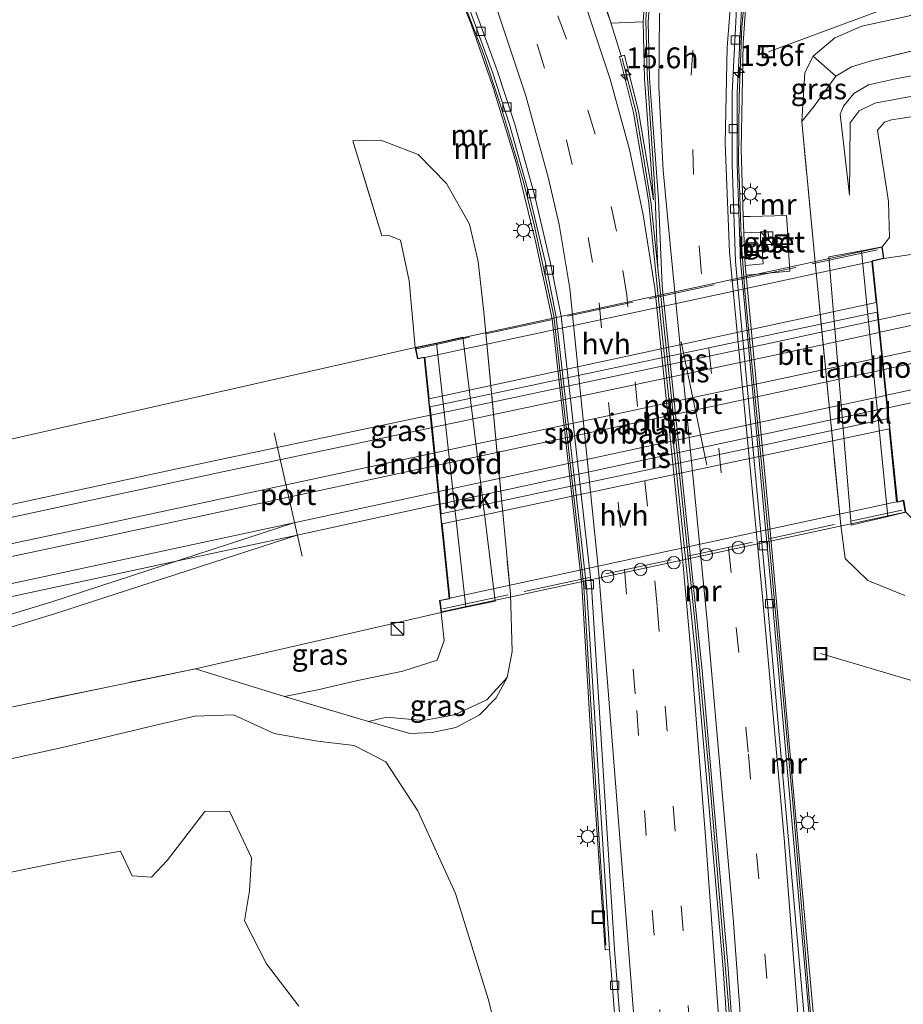
# Model space of a CAD drawing. Units: metres. Extents: x 89990 to 100002, y 437499 to 442393.
# Drawn here: x 96118 to 96224, y 440339 to 440457 of the extents above; entities that cross this region are included whole.
import ezdxf
from ezdxf.enums import TextEntityAlignment as Align

# ---------------------------------------------------------------- set-up
doc = ezdxf.new("R2010")
doc.units = ezdxf.units.M
doc.linetypes.add('IE-TERREINAFSCHEIDING', pattern=[10, 8, -2])
doc.linetypes.add('VW-3-9_STREEP', pattern=[12, 3, -9])
doc.layers.get('0').update_dxf_attribs({"lineweight": 25})
for name, color, linetype, lineweight in [('B-ME-AL-OVERIG-L-B1', 7, 'Continuous', 18), ('B-ME-AM-KILOMETR-S-B1', 7, 'Continuous', 18), ('B-ME-BV-GELEIDECONSTRUCTIE-GELEIDERAIL-L-B1', 213, 'BV-GELEIDERAIL', 18), ('B-ME-GW-KRUINLIJN-L-B1', 93, 'Continuous', 18), ('B-ME-GW-TEENLIJN-L-B1', 93, 'Continuous', 18), ('B-ME-IE-GRASLAND-GV-B6', 93, 'Continuous', 18), ('B-ME-IE-GRONDWERKLIJN-GROND_INGERICHT-GV-B6', 253, 'Continuous', 18), ('B-ME-IE-GRONDWERKLIJN-GROND_NIETINGERICHT-GV-B6', 253, 'Continuous', 18), ('B-ME-IE-INRICHTINGSELEMENT-S-B1', 253, 'Continuous', 18), ('B-ME-IE-MEUBILAIR_WEGMEUBILAIR-LICHTMAST-S-B1', 8, 'Continuous', 18), ('B-ME-IE-TERREINAFSCHEIDING-RASTERHEKWERK-L-B1', 8, 'IE-TERREINAFSCHEIDING', 18), ('B-ME-IE-TERREINAFSCHEIDING-RASTERHEKWERK-L-B2', 8, 'IE-TERREINAFSCHEIDING', 18), ('B-ME-KW-LANDHOOFD-GV-B6', 173, 'Continuous', 18), ('B-ME-KW-LEUNING-L-B1', 8, 'Continuous', 18), ('B-ME-KW-VIADUCT-GV-B7', 173, 'Continuous', 18), ('B-ME-MW-MUUR-GV-B6', 8, 'IE-TERREINAFSCHEIDING-KUNSTMATIG', 18), ('B-ME-MW-MUUR-L-B1', 8, 'IE-TERREINAFSCHEIDING-KUNSTMATIG', 18), ('B-ME-OB-BEKLEDING-GV-B6', 253, 'Continuous', 18), ('B-ME-SB-SPOOR-GV-B6', 253, 'Continuous', 18), ('B-ME-SB-SPOOR-GV-B7', 253, 'Continuous', 18), ('B-ME-SB-SPOOR-L-B1', 253, 'Continuous', 18), ('B-ME-SB-SPOOR-L-B2', 253, 'Continuous', 18), ('B-ME-VH-VERH_SOORT-BETON-OVERIG-GV-B6', 8, 'IE-TERREINAFSCHEIDING-NATUURLIJK-HOUTWAL', 18), ('B-ME-VH-VERH_SOORT-BITUMEN-GV-B6', 8, 'IE-TERREINAFSCHEIDING-NATUURLIJK-HOUTWAL', 18), ('B-ME-VH-VERH_SOORT-GV-B6', 8, 'Continuous', 18), ('B-ME-VH-VERH_SOORT-HALF_VERHARDING-GV-B7', 8, 'Continuous', 18), ('B-ME-VV-KOLK-S-B1', 8, 'Continuous', 18), ('B-ME-VW-DRIP-S-B2', 8, 'Continuous', 18), ('B-ME-VW-MARKERING-39STREEP-015-L-B1', 255, 'VW-3-9_STREEP', 18), ('B-ME-VW-MARKERING-STREEP-015-L-B1', 7, 'Continuous', 18), ('B-ME-VW-MEUBILAIR_WEGMEUBILAIR-PORTAAL-L-B1', 8, 'Continuous', 18), ('B-ME-VW-MEUBILAIR_WEGMEUBILAIR-PORTAAL-L-B2', 8, 'Continuous', 18)]:
    doc.layers.add(name, color=color, linetype=linetype, lineweight=lineweight)
doc.styles.add('NLCS-ISO', font='NLCS-ISO.TTF')
doc.linetypes.add('BV-GELEIDERAIL', pattern='A,10,-3,[108,NLCS.SHX,S=1,R=0,X=0,Y=0],-3', length=16)
doc.linetypes.add('IE-TERREINAFSCHEIDING-KUNSTMATIG', pattern='A,4,[82,NLCS.SHX,S=0.75,R=90,X=0,Y=0],4,-2', length=10)
doc.linetypes.add('IE-TERREINAFSCHEIDING-NATUURLIJK-HOUTWAL', pattern='A,7,-1.5,[67,NLCS.SHX,S=0.75,R=45,X=0,Y=0],-1.5,7,-1.5,[70,NLCS.SHX,S=0.75,R=0,X=0,Y=0],-1.5', length=20)

# ---------------------------------------------------------------- blocks, each defined once
blk = doc.blocks.new('hecto')
for p, q in [((0, 0.625), (-0.625, 0)), ((0, -0.625), (0, 0.625)), ((-0.625, 0), (0.625, 0)), ((0.625, 0), (0, -0.625))]:
    blk.add_line(p, q)
blk = doc.blocks.new('kast')
blk.add_line((-0.75, -0.75), (0.75, 0.75))
blk.add_lwpolyline([(-0.75, 0.75), (0.75, 0.75), (0.75, -0.75), (-0.75, -0.75)], close=True)
blk = doc.blocks.new('lantaarnpaal')
for p, q in [((0, 0.75), (0, 1.25)), ((-0.75, 0), (-1.25, 0)), ((-0.88, 0.88), (-0.53, 0.53)), ((0.53, 0.53), (0.88, 0.88)), ((0.75, 0), (1.25, 0)), ((-0.53, -0.53), (-0.88, -0.88)), ((0, -0.75), (0, -1.25)), ((0.53, -0.53), (0.88, -0.88))]:
    blk.add_line(p, q)
blk.add_circle((0, 0), 0.75)
blk = doc.blocks.new('kolk')
blk.add_lwpolyline([(-0.5, -0.5), (0.5, -0.5), (0.5, 0.5), (-0.5, 0.5)], close=True)
blk = doc.blocks.new('dtb')
blk.add_circle((0, 0), 0.75)
blk = doc.blocks.new('put')
for p, q in [((0.75, 0.75), (-0.75, 0.75)), ((-0.75, 0.75), (-0.75, -0.75)), ((0.75, -0.75), (0.75, 0.75)), ((-0.75, -0.75), (0.75, -0.75))]:
    blk.add_line(p, q)
blk.add_lwpolyline([(-0.625, 0.625), (0.625, 0.625), (0.625, -0.625), (-0.625, -0.625)], close=True)

msp = doc.modelspace()

# ---------------------------------------------------------------- linework, layer by layer
at = {"layer": 'B-ME-AL-OVERIG-L-B1'}
for p, q in [((96207.367, 440453.636, -5.517), (96247.493, 440468.458, -6.503)), ((96213.625, 440381.483, -5.437), (96234.783, 440375.215, -6.683))]:
    msp.add_line(p, q, dxfattribs=at)
at = {"layer": 'B-ME-BV-GELEIDECONSTRUCTIE-GELEIDERAIL-L-B1'}
msp.add_polyline3d([(96082.121, 440593.624, -3.969), (96097.701, 440582.662, -3.827), (96110.153, 440572.834, -3.772), (96120.092, 440563.964, -3.743), (96127.791, 440556.69, -3.718), (96135.789, 440547.856, -3.672), (96143.862, 440538.052, -3.722), (96153.257, 440525.52, -3.848), (96161.308, 440513.599, -4.074), (96166.896, 440504.512, -4.308), (96173.541, 440492.436, -4.56), (96179.203, 440480.596, -4.61), (96183.668, 440470.467, -4.727), (96187.058, 440461.776, -4.895), (96189.323, 440454.398, -5.079), (96189.739, 440453.027, -5.104)], dxfattribs=at)
at = {"layer": 'B-ME-GW-KRUINLIJN-L-B1'}
for points in [[(96217.078, 440436.436, -3.133), (96215.973, 440446.149, -3.547), (96216.393, 440447.103, -3.591), (96217.633, 440448.608, -3.591), (96219.355, 440449.675, -3.687), (96222.61, 440450.398, -3.887), (96231.16, 440451.966, -3.887), (96232.803, 440451.759, -3.887), (96233.942, 440450.317, -3.887), (96237.211, 440435.21, -3.21), (96238.727, 440433.914, -3.21)], [(96221.029, 440430.262, -1.15), (96221.878, 440431.361, -1.2), (96221.789, 440435.675, -1.321), (96220.47, 440444.23, -1.866), (96221.305, 440445.203, -1.925), (96222.118, 440445.464, -1.921), (96229.681, 440446.607, -1.925), (96230.352, 440446.15, -1.904), (96230.671, 440445.703, -1.871), (96233.228, 440434.975, -1.542), (96234.818, 440430.836, -1.288), (96235.737, 440430.494, -1.192), (96237.035, 440430.507, -1.183), (96255.978, 440434.088, -1.222)], [(96165.027, 440418.17, -1.138), (96164.306, 440426.153, -1.383), (96163.249, 440431.026, -1.554), (96161.782, 440431.653, -1.579), (96161.037, 440431.552, -1.579)], [(96168.124, 440386.423, -1.188), (96168.512, 440383.071, -1.188), (96167.668, 440380.702, -1.325), (96163.549, 440379.387, -1.446), (96157.94, 440378.206, -1.796), (96153.519, 440377.17, -1.958), (96149.34, 440376.351, -2.391)], [(96063.246, 440342.177, 4.676), (96068.844, 440346.238, 4.576), (96076.218, 440348.098, 4.647), (96092.5, 440350.178, 4.98), (96109.497, 440353.866, 4.988), (96123.206, 440356.641, 4.672), (96129.701, 440357.788, 4.464), (96131.075, 440354.855, 4.347), (96133.417, 440354.673, 4.206), (96135.295, 440356.679, 4.093), (96139.811, 440362.568, 3.493), (96142.762, 440362.599, 3.331), (96145.41, 440356.993, 3.285), (96145.141, 440353.04, 3.385), (96144.55, 440349.472, 3.348), (96147.177, 440344.304, 3.527), (96151.054, 440339.222, 3.439)]]:
    msp.add_polyline3d(points, dxfattribs=at)
at = {"layer": 'B-ME-GW-TEENLIJN-L-B1'}
for points in [[(96215.45, 440450.718, -5.294), (96212.877, 440447.093, -5.606), (96211.393, 440445.264, -5.635)], [(96238.727, 440433.914, -3.21), (96237.447, 440434.136, -3.177), (96236.283, 440435.166, -3.177), (96233.197, 440447.541, -3.39), (96231.857, 440448.674, -3.433), (96230.528, 440449.145, -3.543), (96229.121, 440449.138, -3.437), (96220.152, 440447.463, -3.497), (96218.27, 440446.547, -3.437), (96217.184, 440445.095, -3.387), (96217.078, 440436.436, -3.133)], [(96176.037, 440378.619, -5.452), (96173.624, 440375.941, -5.069), (96169.738, 440374.136, -4.961), (96165.974, 440373.457, -4.673), (96161.576, 440373.869, -3.915), (96159.435, 440373.367, -3.67)], [(96177.121, 440326.894, -5.311), (96173.766, 440340.108, -5.177), (96169.849, 440352.738, -5.098), (96165.35, 440362.637, -4.736), (96161.482, 440368.502, -4.34), (96157.721, 440370.467, -3.682), (96153.316, 440370.99, -3.103), (96148.105, 440371.924, -2.52), (96143.234, 440374.147, -2.241), (96138.586, 440373.995, -1.75), (96134.245, 440372.983, -1.246), (96122.726, 440370.219, -1.046), (96101.717, 440365.625, -0.692), (96083.752, 440361.302, -0.592), (96072.3, 440358.319, -0.53), (96065.79, 440356.14, -0.863), (96060.094, 440353.033, -1.113), (96058.724, 440350.629, -1.053)]]:
    msp.add_polyline3d(points, dxfattribs=at)
at = {"layer": 'B-ME-IE-GRASLAND-GV-B6'}
for points in [[(96214.53, 440318.465, -5.031), (96211.853, 440348.311, -5.527), (96207.568, 440396.185, -5.894), (96204.6996, 440426.8436, -6.061), (96209.9327, 440427.3156, -5.971), (96209.7936, 440429.8117, -5.971), (96209.7649, 440430.3098, -5.971), (96209.6872, 440431.7205, -5.9008), (96209.5595, 440434.0119, -5.8302), (96205.1885, 440433.8857, -5.9954), (96204.3563, 440433.8617, -6.0269), (96204.097, 440441.965, -5.877), (96204.362, 440454.643, -5.756), (96204.949, 440463.418, -5.714)], [(96223.921, 440457.872, -5.473), (96218.593, 440456.68, -5.477), (96215.318, 440455.315, -5.519), (96212.757, 440453.105, -5.59), (96211.752, 440451.147, -5.59), (96211.393, 440445.264, -5.635), (96212.881, 440429.241, -5.569), (96216.057, 440396.874, -5.477), (96216.591, 440392.874, -5.481), (96219.281, 440390.238, -5.519), (96223.721, 440388.459, -5.606)], [(96223.721, 440388.459, -5.606), (96219.281, 440390.238, -5.519), (96216.591, 440392.874, -5.481), (96216.057, 440396.874, -5.477), (96212.881, 440429.241, -5.569), (96211.393, 440445.264, -5.635), (96212.877, 440447.093, -5.606), (96215.45, 440450.718, -5.294), (96217.323, 440451.812, -5.198), (96219.558, 440452.494, -5.206), (96227.062, 440454.328, -5.277)], [(96215.45, 440450.718, -5.294), (96212.877, 440447.093, -5.606), (96211.393, 440445.264, -5.635), (96211.752, 440451.147, -5.59), (96212.757, 440453.105, -5.59), (96215.45, 440450.718, -5.294)], [(96215.973, 440446.149, -3.547), (96217.078, 440436.436, -3.133), (96217.184, 440445.095, -3.387), (96218.27, 440446.547, -3.437), (96220.152, 440447.463, -3.497), (96229.121, 440449.138, -3.437), (96230.528, 440449.145, -3.543), (96231.857, 440448.674, -3.433), (96233.197, 440447.541, -3.39), (96236.283, 440435.166, -3.177), (96237.447, 440434.136, -3.177), (96238.727, 440433.914, -3.21), (96237.211, 440435.21, -3.21), (96233.942, 440450.317, -3.887), (96232.803, 440451.759, -3.887), (96231.16, 440451.966, -3.887), (96222.61, 440450.398, -3.887), (96219.355, 440449.675, -3.687), (96217.633, 440448.608, -3.591), (96216.393, 440447.103, -3.591), (96215.973, 440446.149, -3.547)], [(96217.078, 440436.436, -3.133), (96215.973, 440446.149, -3.547), (96216.393, 440447.103, -3.591), (96217.633, 440448.608, -3.591), (96219.355, 440449.675, -3.687), (96222.61, 440450.398, -3.887), (96231.16, 440451.966, -3.887), (96232.803, 440451.759, -3.887), (96233.942, 440450.317, -3.887), (96237.211, 440435.21, -3.21), (96238.727, 440433.914, -3.21), (96237.447, 440434.136, -3.177), (96236.283, 440435.166, -3.177), (96233.197, 440447.541, -3.39), (96231.857, 440448.674, -3.433), (96230.528, 440449.145, -3.543), (96229.121, 440449.138, -3.437), (96220.152, 440447.463, -3.497), (96218.27, 440446.547, -3.437), (96217.184, 440445.095, -3.387), (96217.078, 440436.436, -3.133)], [(96229.681, 440446.607, -1.925), (96222.118, 440445.464, -1.921), (96221.305, 440445.203, -1.925), (96220.47, 440444.23, -1.866), (96221.789, 440435.675, -1.321), (96221.878, 440431.361, -1.2), (96221.029, 440430.262, -1.15), (96218.516, 440429.765, -2.237), (96214.6, 440429.03, -4.511), (96217.298, 440396.891, -4.465), (96221.708, 440397.933, -2.237), (96223.848, 440398.426, -1.034)], [(96234.818, 440430.836, -1.288), (96221.216, 440428.851, -1.113), (96221.029, 440430.262, -1.15), (96221.878, 440431.361, -1.2), (96221.789, 440435.675, -1.321), (96220.47, 440444.23, -1.866), (96221.305, 440445.203, -1.925), (96222.118, 440445.464, -1.921), (96229.681, 440446.607, -1.925), (96230.352, 440446.15, -1.904), (96230.671, 440445.703, -1.871), (96233.228, 440434.975, -1.542), (96234.818, 440430.836, -1.288)], [(96168.124, 440386.423, -1.188), (96171.083, 440387.07, -2.545), (96174.627, 440387.756, -4.748), (96170.734, 440419.416, -4.748), (96167.594, 440418.706, -2.545), (96165.027, 440418.17, -1.138), (96164.306, 440426.153, -1.383), (96163.249, 440431.026, -1.554), (96161.782, 440431.653, -1.579), (96161.037, 440431.552, -1.579), (96157.534, 440442.94, -5.056), (96160.889, 440443.046, -5.444), (96165.36, 440441.324, -5.669), (96168.776, 440437.825, -5.648), (96171.523, 440432.964, -5.789), (96172.564, 440428.497, -5.785), (96173.269, 440422.424, -5.727), (96176.428, 440388.662, -5.685), (96176.637, 440381.759, -5.556), (96176.037, 440378.619, -5.452), (96173.624, 440375.941, -5.069), (96169.738, 440374.136, -4.961), (96165.974, 440373.457, -4.673), (96161.576, 440373.869, -3.915), (96159.435, 440373.367, -3.67), (96149.34, 440376.351, -2.391), (96153.519, 440377.17, -1.958), (96157.94, 440378.206, -1.796), (96163.549, 440379.387, -1.446), (96167.668, 440380.702, -1.325), (96168.512, 440383.071, -1.188), (96168.124, 440386.423, -1.188)], [(96168.124, 440386.423, -1.188), (96168.512, 440383.071, -1.188), (96167.668, 440380.702, -1.325), (96163.549, 440379.387, -1.446), (96157.94, 440378.206, -1.796), (96153.519, 440377.17, -1.958), (96149.34, 440376.351, -2.391), (96142.742, 440378.381, -1.762), (96138.666, 440379.68, -1.275), (96168.124, 440386.423, -1.188)], [(96176.037, 440378.619, -5.452), (96174.709, 440376.181, -5.306), (96172.736, 440374.128, -5.136), (96169.884, 440372.63, -5.111), (96167.036, 440372.018, -4.99), (96164.371, 440371.905, -4.628), (96159.435, 440373.367, -3.67), (96161.576, 440373.869, -3.915), (96165.974, 440373.457, -4.673), (96169.738, 440374.136, -4.961), (96173.624, 440375.941, -5.069), (96176.037, 440378.619, -5.452)]]:
    msp.add_polyline3d(points, dxfattribs=at)
at = {"layer": 'B-ME-IE-GRONDWERKLIJN-GROND_INGERICHT-GV-B6'}
msp.add_polyline3d([(96246.985, 440461.809, -6.447), (96249.106, 440449.673, -6.339), (96260.036, 440451.844, -6.331), (96257.812, 440442.111, -5.643), (96240.748, 440438.242, -5.535), (96237.204, 440447.197, -5.527), (96233.642, 440455.967, -5.41), (96227.062, 440454.328, -5.277), (96219.558, 440452.494, -5.206), (96217.323, 440451.812, -5.198), (96215.45, 440450.718, -5.294), (96212.757, 440453.105, -5.59), (96215.318, 440455.315, -5.519), (96218.593, 440456.68, -5.477), (96223.921, 440457.872, -5.473), (96234.726, 440460.461, -5.706), (96244.957, 440462.061, -6.077), (96246.369, 440462.331, -6.764), (96247.084, 440461.826, -6.764), (96246.985, 440461.809, -6.447)], dxfattribs=at)
at = {"layer": 'B-ME-IE-GRONDWERKLIJN-GROND_NIETINGERICHT-GV-B6'}
for points in [[(96110.378, 440543.222, -5.452), (96124.824, 440529.474, -5.477), (96142.984, 440508.722, -5.348), (96148.642, 440501.369, -5.481), (96148.266, 440501.045, -5.477), (96154.397, 440491.905, -5.51), (96160.008, 440482.497, -5.531), (96164.226, 440474.275, -5.644), (96168.619, 440464.692, -5.744), (96171.728, 440456.919, -5.76), (96174.308, 440449.568, -5.798), (96177.159, 440440.202, -5.881), (96179.487, 440430.737, -5.885), (96181.453, 440421.618, -5.885), (96185.012, 440389.681, -5.823), (96186.376, 440366.789, -5.619), (96187.794, 440345.973, -5.544), (96188.307, 440346.026, -5.552)], [(96193.089, 440467.334, -5.848), (96192.357, 440457.226, -6.006), (96188.521, 440457.069, -5.823), (96184.067, 440468.903, -5.602)], [(96111.755, 440374.08, -1.117), (96138.666, 440379.68, -1.275), (96142.742, 440378.381, -1.762), (96149.34, 440376.351, -2.391), (96159.435, 440373.367, -3.67), (96164.371, 440371.905, -4.628), (96167.036, 440372.018, -4.99), (96169.884, 440372.63, -5.111), (96172.736, 440374.128, -5.136), (96174.709, 440376.181, -5.306), (96176.037, 440378.619, -5.452), (96176.637, 440381.759, -5.556), (96176.428, 440388.662, -5.685), (96173.269, 440422.424, -5.727), (96172.564, 440428.497, -5.785), (96171.523, 440432.964, -5.789), (96168.776, 440437.825, -5.648), (96165.36, 440441.324, -5.669), (96160.889, 440443.046, -5.444), (96157.534, 440442.94, -5.056), (96161.037, 440431.552, -1.579), (96161.782, 440431.653, -1.579), (96163.249, 440431.026, -1.554), (96164.306, 440426.153, -1.383), (96165.027, 440418.17, -1.138), (96115.082, 440406.878, -0.938)], [(96188.307, 440346.026, -5.552), (96190.22, 440321.603, -4.965)]]:
    msp.add_polyline3d(points, dxfattribs=at)
at = {"layer": 'B-ME-IE-TERREINAFSCHEIDING-RASTERHEKWERK-L-B1'}
for points in [[(96223.721, 440388.459, -5.606), (96219.281, 440390.238, -5.519), (96216.591, 440392.874, -5.481), (96216.057, 440396.874, -5.477), (96212.881, 440429.241, -5.569), (96211.393, 440445.264, -5.635), (96211.752, 440451.147, -5.59), (96212.757, 440453.105, -5.59), (96215.318, 440455.315, -5.519), (96218.593, 440456.68, -5.477), (96223.921, 440457.872, -5.473), (96234.726, 440460.461, -5.706), (96244.957, 440462.061, -6.077), (96246.369, 440462.331, -6.764)], [(96257.812, 440442.111, -5.643), (96240.748, 440438.242, -5.535), (96237.204, 440447.197, -5.527), (96233.642, 440455.967, -5.41), (96227.062, 440454.328, -5.277), (96219.558, 440452.494, -5.206), (96217.323, 440451.812, -5.198), (96215.45, 440450.718, -5.294), (96212.757, 440453.105, -5.59)], [(96161.037, 440431.552, -1.579), (96157.534, 440442.94, -5.056), (96160.889, 440443.046, -5.444), (96165.36, 440441.324, -5.669), (96168.776, 440437.825, -5.648), (96171.523, 440432.964, -5.789), (96172.564, 440428.497, -5.785), (96173.269, 440422.424, -5.727), (96176.428, 440388.662, -5.685), (96176.637, 440381.759, -5.556), (96176.037, 440378.619, -5.452), (96174.709, 440376.181, -5.306), (96172.736, 440374.128, -5.136), (96169.884, 440372.63, -5.111), (96167.036, 440372.018, -4.99), (96164.371, 440371.905, -4.628), (96159.435, 440373.367, -3.67), (96149.34, 440376.351, -2.391), (96142.742, 440378.381, -1.762), (96138.666, 440379.68, -1.275), (96111.755, 440374.08, -1.117), (96078.247, 440366.566, -0.742), (96059.283, 440362.718, -1)]]:
    msp.add_polyline3d(points, dxfattribs=at)
at = {"layer": 'B-ME-IE-TERREINAFSCHEIDING-RASTERHEKWERK-L-B2'}
for p, q in [((96220.44, 440429.882, -0.834), (96165.165, 440418.034, -0.896)), ((96168.328, 440386.838, -1.013), (96223.374, 440398.695, -0.829))]:
    msp.add_line(p, q, dxfattribs=at)
at = {"layer": 'B-ME-KW-LANDHOOFD-GV-B6'}
for points in [[(96221.216, 440428.851, -1.113), (96219.868, 440428.511, -1.029), (96222.843, 440399.67, -1.025), (96223.6, 440399.865, -1.025), (96223.848, 440398.426, -1.034), (96221.708, 440397.933, -2.237), (96218.516, 440429.765, -2.237), (96221.029, 440430.262, -1.15), (96221.216, 440428.851, -1.113)], [(96165.027, 440418.17, -1.138), (96167.594, 440418.706, -2.545), (96171.083, 440387.07, -2.545), (96168.124, 440386.423, -1.188), (96167.917, 440387.871, -0.934), (96169.078, 440388.09, -1.038), (96166.081, 440416.98, -1.075), (96165.284, 440416.816, -1.083), (96165.027, 440418.17, -1.138)]]:
    msp.add_polyline3d(points, dxfattribs=at)
at = {"layer": 'B-ME-KW-LEUNING-L-B1'}
msp.add_polyline3d([(96203.7841, 440440.2949, -5.7774), (96203.9036, 440437.6491, -5.7657), (96203.9783, 440435.0631, -5.7729), (96204.0764, 440432.485, -5.7701), (96204.2017, 440429.9205, -5.7618), (96204.5507, 440424.9654, -5.77)], dxfattribs=at)
at = {"layer": 'B-ME-KW-VIADUCT-GV-B7'}
msp.add_polyline3d([(96166.122, 440417.024, -1.138), (96165.329, 440416.869, -1.138), (96165.082, 440418.135, -1.138), (96220.973, 440430.205, -1.138), (96221.17, 440428.903, -1.138), (96219.811, 440428.562, -1.138), (96222.814, 440399.63, -1.096), (96223.546, 440399.814, -1.096), (96223.777, 440398.46, -1.096), (96168.188, 440386.499, -1.158), (96168.007, 440387.833, -1.158), (96169.13, 440388.05, -1.158), (96166.122, 440417.024, -1.138)], dxfattribs=at)
at = {"layer": 'B-ME-MW-MUUR-GV-B6'}
for points in [[(96192.357, 440457.226, -6.006), (96193.089, 440467.334, -5.848), (96194.73, 440477.889, -5.681), (96197.271, 440489.007, -5.385), (96199.824, 440497.959, -5.244), (96203.994, 440509.644, -5.094), (96204.5559, 440509.4334, -4.9344), (96200.396, 440497.776, -5.244), (96197.852, 440488.858, -5.385), (96195.32, 440477.776, -5.681), (96193.686, 440467.266, -5.848), (96192.957, 440457.21, -6.006), (96193.097, 440450.409, -6.131), (96194.187, 440435.937, -6.339), (96194.626, 440425.585, -6.447), (96199.41, 440379.452, -6.385), (96202.537, 440343.733, -5.394), (96205.379, 440302.288, -4.544)], [(96171.315, 440459.291, -6.181), (96174.299, 440451.167, -6.418), (96176.335, 440444.911, -6.552), (96178.734, 440436.343, -6.606), (96180.629, 440428.332, -6.606), (96181.923, 440421.837, -6.485), (96185.553, 440389.48, -6.506), (96188.307, 440346.026, -5.552), (96187.794, 440345.973, -5.544), (96186.376, 440366.789, -5.619), (96185.012, 440389.681, -5.823), (96181.453, 440421.618, -5.885), (96179.487, 440430.737, -5.885), (96177.159, 440440.202, -5.881), (96174.308, 440449.568, -5.798), (96171.728, 440456.919, -5.76), (96168.619, 440464.692, -5.744)], [(96204.949, 440463.418, -5.714), (96204.362, 440454.643, -5.756), (96204.097, 440441.965, -5.877), (96204.3563, 440433.8617, -6.0269), (96204.416, 440431.9268, -6.0383), (96204.583, 440427.998, -6.012), (96204.6996, 440426.8436, -6.061), (96207.568, 440396.185, -5.894), (96211.853, 440348.311, -5.527), (96214.53, 440318.465, -5.031)], [(96212.818, 440331.774, -5.29), (96207.918, 440387.125, -6.539), (96204.02, 440428.542, -6.768), (96203.622, 440440.175, -6.743), (96203.642, 440448.698, -6.66), (96204.226, 440460.305, -6.352)], [(96204.78, 440302.251, -4.544), (96201.939, 440343.686, -5.394), (96198.813, 440379.395, -6.385), (96194.029, 440425.523, -6.447), (96192.997, 440435.792, -6.339), (96191.208, 440446.333, -6.248), (96189.522, 440453.065, -5.923), (96190.104, 440453.211, -5.923), (96191.796, 440446.456, -6.248), (96193.589, 440435.892, -6.339), (96192.497, 440450.38, -6.131), (96192.357, 440457.226, -6.006)]]:
    msp.add_polyline3d(points, dxfattribs=at)
at = {"layer": 'B-ME-MW-MUUR-L-B1'}
for points in [[(96194.131, 440427.67, -5.49), (96193.765, 440437.199, -5.481), (96192.829, 440451.074, -5.186), (96192.658, 440457.496, -5.14), (96193.461, 440468.527, -4.99), (96194.963, 440477.469, -4.99), (96197.064, 440486.862, -4.578), (96200.291, 440498.368, -4.365), (96203.964, 440508.842, -4.365)], [(96203.7841, 440440.2949, -5.7774), (96203.847, 440448.159, -5.719), (96204.176, 440456.624, -5.71), (96204.94, 440464.617, -5.502), (96206.243, 440473.898, -5.286), (96208.355, 440484.279, -5.169), (96211.223, 440494.482, -4.802), (96213.504, 440501.03, -4.607), (96215.065, 440505.03, -4.653)], [(96148.774, 440500.922, -4.823), (96152.338, 440495.47, -4.786), (96158.624, 440485.275, -4.932), (96163.023, 440477.174, -5.077), (96166.518, 440469.889, -5.177), (96169.561, 440462.833, -5.211), (96173.218, 440453.381, -5.485), (96175.267, 440447.24, -5.527), (96177.994, 440438.023, -5.685), (96179.266, 440432.89, -5.698), (96181.637, 440421.97, -5.631), (96185.246, 440389.487, -5.698), (96186.571, 440367.336, -5.531), (96187.862, 440346.55, -4.877)], [(96216.739, 440146, 1.034), (96213.837, 440173.244, 0.395), (96211.407, 440199.913, -0.467), (96209.407, 440223.961, -1.358), (96208.031, 440247.764, -2.17), (96206.348, 440277.892, -2.945), (96204.68, 440307.685, -3.79), (96202.753, 440337.512, -4.415), (96200.244, 440367.478, -5.148), (96198.536, 440385.45, -5.552), (96194.131, 440427.67, -5.49), (96193.314, 440435.368, -5.435), (96192.213, 440442.238, -5.444), (96191.473, 440446.501, -5.444), (96189.844, 440452.806, -5.169)], [(96214.274, 440318.561, -4.144), (96212.3, 440339.73, -4.744), (96210.301, 440363.617, -5.202), (96207.475, 440394.763, -5.873), (96204.5507, 440424.9654, -5.77)]]:
    msp.add_polyline3d(points, dxfattribs=at)
at = {"layer": 'B-ME-OB-BEKLEDING-GV-B6'}
for points in [[(96221.708, 440397.933, -2.237), (96217.298, 440396.891, -4.465), (96214.6, 440429.03, -4.511), (96218.516, 440429.765, -2.237), (96221.708, 440397.933, -2.237)], [(96174.627, 440387.756, -4.748), (96171.083, 440387.07, -2.545), (96167.594, 440418.706, -2.545), (96170.734, 440419.416, -4.748), (96174.627, 440387.756, -4.748)]]:
    msp.add_polyline3d(points, dxfattribs=at)
at = {"layer": 'B-ME-SB-SPOOR-GV-B6'}
for points in [[(96253.948, 440412.68, -1.214), (96234.584, 440408.344, -1.229), (96233.225, 440407.276, -1.25), (96230.4, 440404.262, -1.267), (96228.246, 440398.397, -1.496), (96226.609, 440397.057, -1.483), (96225.288, 440396.962, -1.363), (96224.679, 440397.586, -1.367), (96223.848, 440398.426, -1.034), (96223.6, 440399.865, -1.025), (96222.843, 440399.67, -1.025), (96219.868, 440428.511, -1.029), (96221.216, 440428.851, -1.113), (96234.818, 440430.836, -1.288), (96235.737, 440430.494, -1.192), (96237.035, 440430.507, -1.183), (96255.978, 440434.088, -1.222), (96253.948, 440412.68, -1.214)], [(96115.082, 440406.878, -0.938), (96165.027, 440418.17, -1.138), (96165.284, 440416.816, -1.083), (96166.081, 440416.98, -1.075), (96169.078, 440388.09, -1.038), (96167.917, 440387.871, -0.934), (96168.124, 440386.423, -1.188), (96138.666, 440379.68, -1.275), (96111.755, 440374.08, -1.117)]]:
    msp.add_polyline3d(points, dxfattribs=at)
at = {"layer": 'B-ME-SB-SPOOR-GV-B7'}
msp.add_polyline3d([(96168.128, 440398.225, -0.809), (96166.797, 440411.05, -0.671), (96220.398, 440422.399, -0.846), (96221.712, 440409.663, -0.838), (96168.128, 440398.225, -0.809)], dxfattribs=at)
at = {"layer": 'B-ME-SB-SPOOR-L-B1'}
for p, q in [((96255.502, 440429.065, -0.629), (96220.591, 440421.499, -0.59)), ((96255.353, 440427.498, -0.629), (96220.746, 440419.998, -0.59))]:
    msp.add_line(p, q, dxfattribs=at)
for points in [[(96221.052, 440417.031, -0.699), (96230.379, 440419.029, -0.705), (96255.055, 440424.355, -0.68)], [(96221.207, 440415.531, -0.699), (96230.694, 440417.563, -0.705), (96254.907, 440422.789, -0.681)], [(96221.524, 440412.455, -0.553), (96238.617, 440416.111, -0.555), (96254.597, 440419.527, -0.555)], [(96221.679, 440410.954, -0.553), (96238.931, 440414.644, -0.555), (96254.449, 440417.961, -0.555)], [(96166.799, 440410.058, -0.56), (96141.259, 440404.659, -0.55), (96071.857, 440389.717, -0.546), (95995.437, 440373.889, -0.567), (95951.385, 440365.67, -0.618)], [(96166.955, 440408.558, -0.56), (96141.572, 440403.192, -0.55), (96072.167, 440388.249, -0.546), (95995.727, 440372.417, -0.567), (95952.322, 440364.319, -0.618)], [(95954.248, 440361.537, -0.598), (95998.664, 440369.84, -0.58), (96049.107, 440380.202, -0.655), (96086.579, 440388.291, -0.534), (96127.628, 440397.005, -0.634), (96164.794, 440404.983, -0.663), (96167.271, 440405.513, -0.664)], [(95955.184, 440360.187, -0.598), (95998.953, 440368.368, -0.58), (96049.416, 440378.734, -0.655), (96086.893, 440386.824, -0.534), (96127.941, 440395.538, -0.634), (96165.108, 440403.516, -0.663), (96167.426, 440404.013, -0.664)], [(95960.267, 440352.847, -0.638), (95988.992, 440357.995, -0.617), (96068.91, 440374.081, -0.638), (96085.786, 440377.727, -0.642), (96102.238, 440381.878, -0.613), (96121.336, 440387.666, -0.592), (96150.471, 440397.142, -0.559), (96167.75, 440400.887, -0.555)], [(95961.206, 440351.491, -0.637), (95989.272, 440356.521, -0.617), (96069.216, 440372.613, -0.638), (96086.128, 440376.266, -0.642), (96102.639, 440380.432, -0.613), (96121.786, 440386.235, -0.592), (96150.863, 440395.692, -0.559), (96167.906, 440399.386, -0.555)], [(96150.471, 440397.142, -0.559), (96086.757, 440383.442, -0.6), (95996.298, 440364.685, -0.546), (95957.064, 440357.471, -0.564)], [(96150.863, 440395.692, -0.559), (96087.067, 440381.974, -0.6), (95996.586, 440363.213, -0.546), (95958.001, 440356.118, -0.564)]]:
    msp.add_polyline3d(points, dxfattribs=at)
at = {"layer": 'B-ME-SB-SPOOR-L-B2'}
for p, q in [((96167.369, 440405.534, -0.665), (96220.954, 440417.011, -0.699)), ((96167.525, 440404.034, -0.665), (96221.109, 440415.51, -0.699))]:
    msp.add_line(p, q, dxfattribs=at)
for points in [[(96220.493, 440421.478, -0.59), (96207.44, 440418.649, -0.575), (96166.898, 440410.079, -0.56)], [(96220.648, 440419.977, -0.589), (96207.754, 440417.182, -0.575), (96167.053, 440408.579, -0.56)], [(96167.85, 440400.908, -0.555), (96191.667, 440406.069, -0.55), (96221.426, 440412.434, -0.553)], [(96168.005, 440399.407, -0.555), (96191.983, 440404.603, -0.55), (96221.581, 440410.933, -0.553)]]:
    msp.add_polyline3d(points, dxfattribs=at)
at = {"layer": 'B-ME-VH-VERH_SOORT-BETON-OVERIG-GV-B6'}
for points in [[(96206.7258, 440428.2242, -5.9224), (96204.583, 440427.998, -6.012), (96204.416, 440431.9268, -6.0383), (96207.34, 440432.0344, -5.9743), (96207.4084, 440430.9897, -5.9886), (96206.5503, 440430.9623, -6.0097), (96206.7258, 440428.2242, -5.9224)], [(96209.7649, 440430.3098, -5.971), (96208.263, 440430.2385, -6.0037), (96208.1791, 440431.6625, -5.9545), (96209.6872, 440431.7205, -5.9008), (96209.7649, 440430.3098, -5.971)]]:
    msp.add_polyline3d(points, dxfattribs=at)
at = {"layer": 'B-ME-VH-VERH_SOORT-BITUMEN-GV-B6'}
for points in [[(96103.967, 440577.758, -4.715), (96118.971, 440564.959, -4.622), (96130.856, 440553.051, -4.539), (96144.197, 440537.755, -4.84), (96156.86, 440520.18, -4.953), (96167.328, 440503.761, -4.977), (96172.286, 440495.094, -5.202), (96178.783, 440481.489, -5.352), (96184.067, 440468.903, -5.602), (96188.521, 440457.069, -5.823), (96192.357, 440457.226, -6.006), (96192.497, 440450.38, -6.131), (96193.589, 440435.892, -6.339), (96191.796, 440446.456, -6.248), (96190.104, 440453.211, -5.923), (96189.522, 440453.065, -5.923), (96191.208, 440446.333, -6.248), (96192.997, 440435.792, -6.339), (96194.029, 440425.523, -6.447), (96198.813, 440379.395, -6.385), (96201.939, 440343.686, -5.394), (96204.78, 440302.251, -4.544)], [(96190.22, 440321.603, -4.965), (96188.307, 440346.026, -5.552), (96185.553, 440389.48, -6.506), (96181.923, 440421.837, -6.485), (96180.629, 440428.332, -6.606), (96178.734, 440436.343, -6.606), (96176.335, 440444.911, -6.552), (96174.299, 440451.167, -6.418), (96171.315, 440459.291, -6.181), (96166.614, 440470.419, -6.064), (96162.219, 440479.301, -5.794), (96156.473, 440489.221, -5.531), (96148.642, 440501.369, -5.481), (96142.984, 440508.722, -5.348), (96124.824, 440529.474, -5.477), (96110.378, 440543.222, -5.452)], [(96110.78, 440543.668, -5.452), (96125.257, 440529.89, -5.477), (96143.459, 440509.088, -5.348), (96149.133, 440501.715, -5.481), (96156.985, 440489.534, -5.531), (96162.748, 440479.585, -5.794), (96167.16, 440470.669, -6.064), (96171.873, 440459.511, -6.181), (96174.866, 440451.363, -6.418), (96176.909, 440445.085, -6.552), (96179.315, 440436.493, -6.606), (96181.215, 440428.46, -6.606), (96182.516, 440421.929, -6.485), (96186.151, 440389.532, -6.506), (96188.906, 440346.068, -5.552), (96190.818, 440321.653, -4.965)], [(96190.818, 440321.653, -4.965), (96188.906, 440346.068, -5.552), (96186.151, 440389.532, -6.506), (96182.516, 440421.929, -6.485), (96181.215, 440428.46, -6.606), (96179.315, 440436.493, -6.606), (96176.909, 440445.085, -6.552), (96174.866, 440451.363, -6.418), (96171.873, 440459.511, -6.181), (96167.16, 440470.669, -6.064), (96162.748, 440479.585, -5.794), (96156.985, 440489.534, -5.531), (96149.133, 440501.715, -5.481), (96143.459, 440509.088, -5.348), (96125.257, 440529.89, -5.477), (96110.78, 440543.668, -5.452)], [(96212.221, 440331.716, -5.29), (96207.32, 440387.07, -6.539), (96203.421, 440428.504, -6.768), (96203.022, 440440.165, -6.743), (96203.042, 440448.714, -6.66), (96203.628, 440460.358, -6.352), (96205.152, 440472.337, -6.21), (96207.587, 440484.341, -5.927), (96210.299, 440494.169, -5.798), (96213.312, 440502.57, -5.673), (96215.821, 440508.844, -5.535), (96216.0497, 440508.7524, -5.4812), (96216.378, 440508.621, -5.535), (96215.135, 440505.514, -5.603), (96213.873, 440502.357, -5.673), (96210.871, 440493.988, -5.798), (96208.171, 440484.201, -5.927), (96205.744, 440472.239, -6.21), (96204.226, 440460.305, -6.352), (96203.642, 440448.698, -6.66), (96203.622, 440440.175, -6.743), (96204.02, 440428.542, -6.768), (96207.918, 440387.125, -6.539), (96212.818, 440331.774, -5.29)], [(96205.379, 440302.288, -4.544), (96202.537, 440343.733, -5.394), (96199.41, 440379.452, -6.385), (96194.626, 440425.585, -6.447), (96194.187, 440435.937, -6.339), (96193.097, 440450.409, -6.131), (96192.957, 440457.21, -6.006), (96193.686, 440467.266, -5.848)], [(96203.628, 440460.358, -6.352), (96203.042, 440448.714, -6.66), (96203.022, 440440.165, -6.743), (96203.421, 440428.504, -6.768), (96207.32, 440387.07, -6.539), (96212.221, 440331.716, -5.29)]]:
    msp.add_polyline3d(points, dxfattribs=at)
at = {"layer": 'B-ME-VH-VERH_SOORT-GV-B6'}
msp.add_polyline3d([(96209.6872, 440431.7205, -5.9008), (96208.1791, 440431.6625, -5.9545), (96208.263, 440430.2385, -6.0037), (96209.7649, 440430.3098, -5.971), (96209.7936, 440429.8117, -5.971), (96209.9327, 440427.3156, -5.971), (96204.6996, 440426.8436, -6.061), (96204.583, 440427.998, -6.012), (96206.7258, 440428.2242, -5.9224), (96206.5503, 440430.9623, -6.0097), (96207.4084, 440430.9897, -5.9886), (96207.34, 440432.0344, -5.9743), (96204.416, 440431.9268, -6.0383), (96204.3563, 440433.8617, -6.0269), (96205.1885, 440433.8857, -5.9954), (96209.5595, 440434.0119, -5.8302), (96209.6872, 440431.7205, -5.9008)], dxfattribs=at)
at = {"layer": 'B-ME-VH-VERH_SOORT-HALF_VERHARDING-GV-B7'}
for points in [[(96166.693, 440412.044, -0.863), (96166.18, 440416.99, -1.075), (96219.769, 440428.501, -1.029), (96220.279, 440423.561, -0.834), (96166.693, 440412.044, -0.863)], [(96168.251, 440397.039, -0.838), (96221.84, 440408.421, -0.834), (96222.744, 440399.66, -1.025), (96169.177, 440388.113, -1.038), (96168.251, 440397.039, -0.838)]]:
    msp.add_polyline3d(points, dxfattribs=at)
at = {"layer": 'B-ME-VW-MARKERING-39STREEP-015-L-B1'}
for points in [[(96156.725, 440500.624, -5.34), (96164.669, 440487.796, -5.465), (96170.493, 440477.094, -5.66), (96175.587, 440465.844, -5.894), (96179.66, 440454.543, -6.052), (96183.18, 440443.029, -6.298), (96185.762, 440431.351, -6.447), (96187.091, 440423.531, -6.439), (96190.103, 440391.592, -6.443), (96191.577, 440374.656, -6.177), (96194.34, 440338.84, -5.227), (96196.657, 440303.041, -4.465), (96198.458, 440264.201, -3.366), (96200.596, 440228.403, -2.412), (96203.353, 440192.551, -1.217), (96206.661, 440156.658, -0.138), (96208.055, 440143.458, 0.166)], [(96211.497, 440144.491, 0.191), (96207.846, 440180.943, -0.746), (96205.74, 440204.771, -1.521), (96203.346, 440240.691, -2.77), (96201.417, 440276.513, -3.774), (96199.61, 440312.381, -4.69), (96197.141, 440348.26, -5.581), (96194.028, 440387.209, -6.439), (96190.379, 440424.443, -6.435), (96189.162, 440432.136, -6.422), (96186.601, 440443.747, -6.268), (96183.161, 440455.128, -6.073), (96179.039, 440466.519, -5.873), (96174.234, 440477.562, -5.556)], [(96209.665, 440306.729, -4.615), (96207.196, 440342.526, -5.46), (96204.946, 440369.689, -6.148), (96202.899, 440391.197, -6.418), (96199.316, 440427.39, -6.502), (96198.392, 440438.917, -6.447), (96198.11, 440450.805, -6.322), (96198.849, 440462.805, -6.052)]]:
    msp.add_polyline3d(points, dxfattribs=at)
at = {"layer": 'B-ME-VW-MARKERING-STREEP-015-L-B1'}
for points in [[(96214.967, 440145.533, 0.217), (96211.638, 440178.264, -0.638), (96209.017, 440208.454, -1.6), (96206.97, 440237.748, -2.562), (96205.719, 440260.47, -3.291), (96204.323, 440289.614, -4.144), (96203.035, 440313.557, -4.603), (96201.414, 440337.56, -5.144), (96199.795, 440360.091, -5.748), (96197.938, 440383.173, -6.347), (96197.022, 440393.361, -6.381), (96193.742, 440425.296, -6.339), (96192.344, 440434.079, -6.314), (96190.719, 440441.926, -6.239), (96188.388, 440450.358, -6.118), (96185.804, 440458.138, -5.81), (96182.707, 440466.755, -5.64), (96177.349, 440479.497, -5.381), (96172.215, 440490.422, -5.09), (96168.333, 440497.889, -5.094), (96164.209, 440505.021, -5.086)], [(96152.399, 440501.428, -5.485), (96160.165, 440489.142, -5.498), (96165.672, 440479.52, -5.635), (96170.735, 440469.1, -5.902), (96174.487, 440459.734, -6.014), (96178.282, 440448.348, -6.202), (96180.972, 440438.61, -6.477), (96182.286, 440432.924, -6.618), (96183.58, 440425.233, -6.597), (96187.052, 440391.031, -6.485), (96188.792, 440369.046, -6.114), (96191.234, 440337.974, -5.335), (96193.55, 440302.236, -4.457), (96195.032, 440269.717, -3.507), (96197.005, 440234.561, -2.579), (96199.005, 440205.85, -1.571), (96201.23, 440180.364, -0.834), (96205.096, 440142.57, 0.144)], [(96211.291, 440333.178, -5.19), (96209.272, 440359.371, -5.869), (96206.703, 440387.909, -6.535), (96202.687, 440429.599, -6.656), (96202.177, 440442.663, -6.676), (96202.433, 440454.146, -6.456), (96203.288, 440465.493, -6.218)], [(96205.565, 440316.537, -4.74), (96203.152, 440349.782, -5.648), (96200.011, 440385.382, -6.314), (96195.657, 440429.717, -6.389), (96194.735, 440439.411, -6.314), (96194.246, 440449.429, -6.118), (96194.33, 440458.264, -5.931)]]:
    msp.add_polyline3d(points, dxfattribs=at)
at = {"layer": 'B-ME-VW-MEUBILAIR_WEGMEUBILAIR-PORTAAL-L-B1'}
msp.add_line((96151.448, 440393.149, 7.691), (96148.095, 440407.954, 7.512), dxfattribs=at)
at = {"layer": 'B-ME-VW-MEUBILAIR_WEGMEUBILAIR-PORTAAL-L-B2'}
msp.add_line((96196.92, 440418.838, 7.725), (96199.994, 440404.092, 7.725), dxfattribs=at)

# ---------------------------------------------------------------- block references
at = {"layer": 'B-ME-AM-KILOMETR-S-B1', "rotation": 90}
for p in [(96190.3001, 440450.8625, -5.0125), (96203.871, 440451.1409, -5.6367)]:
    msp.add_blockref('hecto', p, dxfattribs=at)
at = {"layer": 'B-ME-IE-INRICHTINGSELEMENT-S-B1', "rotation": 90}
for name, p in [('put', (96207.367, 440453.636, -5.517)), ('kast', (96207.161, 440431.274, -5.61)), ('put', (96205.363, 440429.954, -5.847)), ('put', (96209.046, 440430.92, -5.793)), ('kast', (96162.889, 440384.459, -1.004)), ('put', (96213.625, 440381.483, -5.437)), ('put', (96186.976, 440349.895, -5.52))]:
    msp.add_blockref(name, p, dxfattribs=at)
at = {"layer": 'B-ME-IE-MEUBILAIR_WEGMEUBILAIR-LICHTMAST-S-B1', "rotation": 90}
for p in [(96205.209, 440436.596, -5.769), (96178.008, 440432.218, -5.748), (96212.075, 440361.246, -5.648), (96185.694, 440359.57, -5.527)]:
    msp.add_blockref('lantaarnpaal', p, dxfattribs=at)
at = {"layer": 'B-ME-VV-KOLK-S-B1', "rotation": 90}
for p in [(96172.906, 440456.086, -6.36), (96203.407, 440455.035, -6.502), (96176.024, 440447.001, -6.502), (96203.175, 440444.414, -6.664), (96179, 440436.627, -6.552), (96203.338, 440434.797, -6.739), (96181.096, 440427.466, -6.589), (96206.754, 440394.43, -6.568), (96185.897, 440389.738, -6.556), (96207.52, 440387.457, -6.577), (96188.956, 440341.742, -5.431)]:
    msp.add_blockref('kolk', p, dxfattribs=at)
at = {"layer": 'B-ME-VW-DRIP-S-B2', "rotation": 90}
for p in [(96199.929, 440393.365, -0.909), (96203.772, 440394.212, -0.909), (96196.035, 440392.385, -0.909), (96192.028, 440391.562, -0.913), (96188.092, 440390.748, -0.913)]:
    msp.add_blockref('dtb', p, dxfattribs=at)

# ---------------------------------------------------------------- texts
at = {"layer": 'B-ME-AM-KILOMETR-S-B1', "ltscale": 0.2, "style": 'NLCS-ISO'}
for s, p in [('15.6h', (96190.3001, 440450.8625, -5.0125)), ('15.6f', (96203.871, 440451.1409, -5.6367))]:
    msp.add_text(s, height=2.5, dxfattribs=at).set_placement(p, align=Align.BOTTOM_LEFT)
at = {"layer": 'B-ME-IE-GRASLAND-GV-B6', "ltscale": 0.2, "style": 'NLCS-ISO'}
for p in [(96213.4215, 440449.1845), (96162.9885, 440408.2065), (96153.589, 440381.387), (96167.736, 440375.262)]:
    msp.add_text('gras', height=2.5, dxfattribs=at).set_placement(p, align=Align.MIDDLE_CENTER)
at = {"layer": 'B-ME-KW-LANDHOOFD-GV-B6', "ltscale": 0.2, "style": 'NLCS-ISO'}
for p in [(96221.5382, 440415.7927), (96167.2461, 440404.2551)]:
    msp.add_text('landhoofd', height=2.5, dxfattribs=at).set_placement(p, align=Align.MIDDLE_CENTER)
at = {"layer": 'B-ME-KW-VIADUCT-GV-B7', "ltscale": 0.2, "style": 'NLCS-ISO'}
msp.add_text('viaduct', height=2.5, dxfattribs=at).set_placement((96192.3132, 440409.0006), align=Align.MIDDLE_CENTER)
at = {"layer": 'B-ME-MW-MUUR-GV-B6', "ltscale": 0.2, "style": 'NLCS-ISO'}
for p in [(96171.4815, 440443.6526), (96208.5176, 440435.3391), (96199.5262, 440389.0151)]:
    msp.add_text('mr', height=2.5, dxfattribs=at).set_placement(p, align=Align.MIDDLE_CENTER)
at = {"layer": 'B-ME-MW-MUUR-L-B1', "ltscale": 0.2, "style": 'NLCS-ISO'}
for p in [(96171.8499, 440442.0314), (96209.7801, 440368.3273)]:
    msp.add_text('mr', height=2.5, dxfattribs=at).set_placement(p, align=Align.MIDDLE_CENTER)
at = {"layer": 'B-ME-OB-BEKLEDING-GV-B6', "ltscale": 0.2, "style": 'NLCS-ISO'}
for p in [(96218.766, 440410.3104), (96171.733, 440400.1408)]:
    msp.add_text('bekl', height=2.5, dxfattribs=at).set_placement(p, align=Align.MIDDLE_CENTER)
at = {"layer": 'B-ME-SB-SPOOR-GV-B7', "ltscale": 0.2, "style": 'NLCS-ISO'}
msp.add_text('spoorbaan', height=2.5, dxfattribs=at).set_placement((96189.0326, 440407.9124), align=Align.MIDDLE_CENTER)
at = {"layer": 'B-ME-SB-SPOOR-L-B2', "ltscale": 0.2, "style": 'NLCS-ISO'}
for p in [(96198.277, 440416.7353), (96198.485, 440415.246), (96194.1615, 440411.2725), (96194.317, 440409.772), (96193.6477, 440406.4703), (96193.8563, 440404.981)]:
    msp.add_text('ns', height=2.5, dxfattribs=at).set_placement(p, align=Align.MIDDLE_CENTER)
at = {"layer": 'B-ME-VH-VERH_SOORT-BETON-OVERIG-GV-B6', "ltscale": 0.2, "style": 'NLCS-ISO'}
for p in [(96209.1318, 440430.8482), (96206.2499, 440430.0514)]:
    msp.add_text('bet', height=2.5, dxfattribs=at).set_placement(p, align=Align.MIDDLE_CENTER)
at = {"layer": 'B-ME-VH-VERH_SOORT-BITUMEN-GV-B6', "ltscale": 0.2, "style": 'NLCS-ISO'}
msp.add_text('bit', height=2.5, dxfattribs=at).set_placement((96210.5604, 440417.3409), align=Align.MIDDLE_CENTER)
at = {"layer": 'B-ME-VH-VERH_SOORT-GV-B6', "ltscale": 0.2, "style": 'NLCS-ISO'}
msp.add_text('grst', height=2.5, dxfattribs=at).set_placement((96207.4197, 440430.7951), align=Align.MIDDLE_CENTER)
at = {"layer": 'B-ME-VH-VERH_SOORT-HALF_VERHARDING-GV-B7', "ltscale": 0.2, "style": 'NLCS-ISO'}
for p in [(96187.9228, 440418.628), (96190.0526, 440398.0544)]:
    msp.add_text('hvh', height=2.5, dxfattribs=at).set_placement(p, align=Align.MIDDLE_CENTER)
at = {"layer": 'B-ME-VW-MEUBILAIR_WEGMEUBILAIR-PORTAAL-L-B1', "ltscale": 0.2, "style": 'NLCS-ISO'}
msp.add_text('port', height=2.5, dxfattribs=at).set_placement((96149.7715, 440400.5515), align=Align.MIDDLE_CENTER)
at = {"layer": 'B-ME-VW-MEUBILAIR_WEGMEUBILAIR-PORTAAL-L-B2', "ltscale": 0.2, "style": 'NLCS-ISO'}
msp.add_text('port', height=2.5, dxfattribs=at).set_placement((96198.457, 440411.465), align=Align.MIDDLE_CENTER)

doc.saveas('drawing.dxf')
